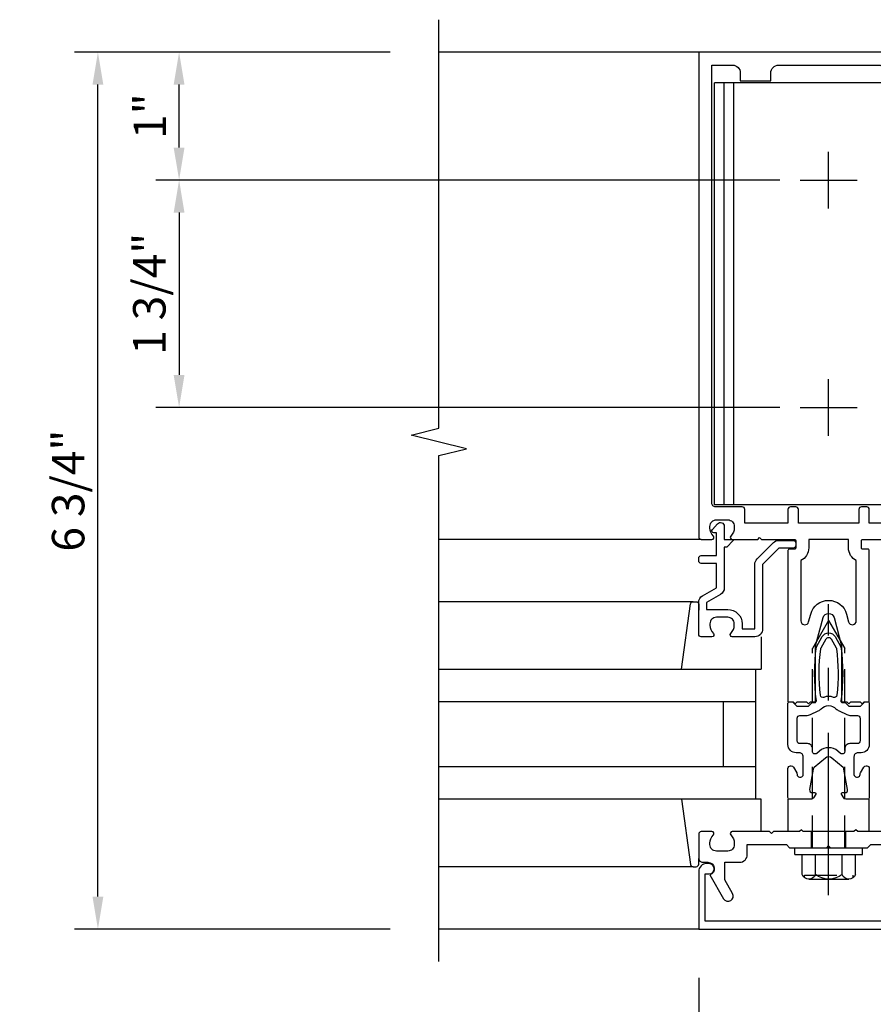
# Model space of a CAD drawing. Units: inches. Extents: x 0 to 317, y 0 to 201.
# Drawn here: x 73 to 79, y 45 to 53 of the extents above; entities that cross this region are included whole.
import ezdxf

# ---------------------------------------------------------------- set-up
doc = ezdxf.new("R2010")
doc.units = ezdxf.units.IN
doc.header["$MEASUREMENT"] = 0
doc.linetypes.add('CENTER', pattern=[2, 1.25, -0.25, 0.25, -0.25])
doc.linetypes.add('HIDDEN', pattern=[0.375, 0.25, -0.125])
doc.layers.get('0').update_dxf_attribs({"color": 4})
for name, color, linetype in [('CENTER', 1, 'CENTER'), ('DIME', 2, 'Continuous'), ('HIDDEN', 3, 'HIDDEN')]:
    doc.layers.add(name, color=color, linetype=linetype)
doc.styles.get("Standard").update_dxf_attribs({"font": 'arial.ttf'})
doc.dimstyles.new('EXT_ON-OFF', dxfattribs={"dimscale": 2, "dimtxt": 0.125, "dimasz": 0.125, "dimexe": 0.09, "dimexo": 0.1875, "dimgap": 0.05, "dimtad": 3, "dimdec": 5, "dimzin": 3, "dimdsep": 46, "dimlunit": 5, "dimtxsty": 'Standard', "dimcen": 0, "dimse2": 1, "dimazin": 0, "dimtfac": 1, "dimtdec": 5, "dimtofl": 0, "dimtmove": 0, "dimatfit": 0, "dimfxl": 1, "dimfrac": 2, "dimtolj": 1, "dimtzin": 3, "dimarcsym": 0})
doc.dimstyles.new('EXT_ON-ON', dxfattribs={"dimscale": 2, "dimtxt": 0.125, "dimasz": 0.125, "dimexe": 0.09, "dimexo": 0.1875, "dimgap": 0.05, "dimtad": 3, "dimdec": 5, "dimzin": 3, "dimdsep": 46, "dimlunit": 5, "dimtxsty": 'Standard', "dimcen": 0, "dimazin": 0, "dimtfac": 1, "dimtdec": 5, "dimtofl": 0, "dimtmove": 0, "dimatfit": 0, "dimfxl": 1, "dimfrac": 2, "dimtolj": 1, "dimtzin": 3, "dimarcsym": 0})
doc.dimstyles.new('EXT_ON-ONNL', dxfattribs={"dimscale": 2, "dimtxt": 0.125, "dimasz": 0.125, "dimexe": 0.09, "dimexo": 0.1875, "dimgap": 0.05, "dimtad": 3, "dimdec": 5, "dimzin": 3, "dimdsep": 46, "dimlunit": 5, "dimtxsty": 'Standard', "dimcen": 0, "dimadec": 0, "dimazin": 0, "dimtfac": 1, "dimtdec": 4, "dimtofl": 0, "dimtmove": 2, "dimatfit": 3, "dimfxl": 1, "dimfrac": 2, "dimtolj": 1, "dimtzin": 3, "dimarcsym": 0})

# ---------------------------------------------------------------- blocks, each defined once
blk = doc.blocks.new('*D2011')
at = {"layer": 'DIME', "color": 0, "lineweight": -2, "transparency": 16777216}
for p, q in [((75.5411, 52.3933), (73.1112, 52.3933)), ((73.2912, 45.8934), (73.2912, 52.1433)), ((75.5412, 45.6434), (73.1112, 45.6434))]:
    blk.add_line(p, q, dxfattribs=at)
at = {"layer": 'DIME', "color": 0, "transparency": 16777216}
for points in [[(73.2495, 52.1433), (73.3328, 52.1433), (73.2912, 52.3933)], [(73.2495, 45.8934), (73.3328, 45.8934), (73.2912, 45.6434)]]:
    blk.add_solid(points, dxfattribs=at)
at = {"layer": 'DIME', "color": 0, "transparency": 16777216, "insert": (73.0618, 49.0184), "char_height": 0.25, "attachment_point": 5, "rotation": 90}
blk.add_mtext('\\A1;6 3/4"', dxfattribs=at)
blk = doc.blocks.new('B162310-M')
for p, q in [((-0.313, -0.25), (-0.313, 0)), ((0.313, 0), (0.313, -0.25))]:
    blk.add_line(p, q)
blk = doc.blocks.new('B027850-M')
blk.add_line((-0.3, 0.15), (-0.3, 0.4))
blk.add_lwpolyline([(0.3137, 0.4), (0.2424, -0.1028, -0.373552), (0.2226, -0.12), (0.2, -0.12, -0.414214), (0.18, -0.1), (0.18, -0.056)], format="xyb")
blk = doc.blocks.new('B128960')
for p, q in [((-0.05, -0.26), (-0.05, 0.26)), ((-0.05, 0.26), (0, 0.26)), ((0, -0.26), (0, 0.26)), ((-0.24, -0.1527), (-0.24, 0.1559)), ((-0.2051, 0.2061), (-0.05, 0.2061)), ((-0.2051, 0.1046), (-0.05, 0.1046)), ((-0.2051, -0.1015), (-0.05, -0.1015)), ((-0.2051, -0.2029), (-0.05, -0.2029)), ((-0.05, -0.26), (0, -0.26))]:
    blk.add_line(p, q)
for centre, radius, start, end in [((-0.1857, 0.1554), 0.0543, 110.9107, 249.0893), ((-0.0705, 0.0016), 0.1695, 142.5556, 217.4444), ((-0.1857, -0.1522), 0.0543, 110.9107, 249.0893)]:
    blk.add_arc(centre, radius, start, end)
at = {"layer": 'CENTER'}
blk.add_line((-0.365, 0), (1.875, 0), dxfattribs=at)
at = {"layer": 'HIDDEN'}
for p, q in [((-0.2277, 0.1898), (-0.209, 0.1898)), ((-0.209, -0.1866), (-0.209, 0.1898)), ((0, 0.125), (1.5335, 0.125)), ((1.75, 0), (1.5335, 0.125)), ((1.75, 0), (1.5335, -0.125)), ((0, -0.125), (1.5335, -0.125)), ((-0.2277, -0.1866), (-0.209, -0.1866))]:
    blk.add_line(p, q, dxfattribs=at)
blk = doc.blocks.new('*D2012')
at = {"layer": 'DIME', "color": 0, "lineweight": -2, "transparency": 16777216}
for p, q in [((78.9162, 43.3934), (78.9162, 42.9634)), ((78.6662, 43.1434), (76.1662, 43.1434))]:
    blk.add_line(p, q, dxfattribs=at)
at = {"layer": 'DIME', "color": 0, "transparency": 16777216}
for points in [[(76.1662, 43.185), (76.1662, 43.1017), (75.9162, 43.1434)], [(78.6662, 43.185), (78.6662, 43.1017), (78.9162, 43.1434)]]:
    blk.add_solid(points, dxfattribs=at)
at = {"layer": 'DIME', "color": 0, "transparency": 16777216, "insert": (77.4162, 43.3684), "char_height": 0.25, "attachment_point": 5}
blk.add_mtext('\\A1;R.D.', dxfattribs=at)
blk = doc.blocks.new('*D2013')
at = {"layer": 'DIME', "color": 0, "lineweight": -2, "transparency": 16777216}
for p, q in [((77.9162, 45.2684), (77.9162, 43.5884)), ((77.6662, 43.7684), (76.1662, 43.7684))]:
    blk.add_line(p, q, dxfattribs=at)
at = {"layer": 'DIME', "color": 0, "transparency": 16777216}
for points in [[(76.1662, 43.81), (76.1662, 43.7267), (75.9162, 43.7684)], [(77.6662, 43.81), (77.6662, 43.7267), (77.9162, 43.7684)]]:
    blk.add_solid(points, dxfattribs=at)
at = {"layer": 'DIME', "color": 0, "transparency": 16777216, "insert": (76.9162, 43.9977), "char_height": 0.25, "attachment_point": 5}
blk.add_mtext('\\A1;DLO', dxfattribs=at)
blk = doc.blocks.new('*D2157')
at = {"layer": 'DIME', "color": 0, "lineweight": -2, "transparency": 16777216}
for p, q in [((79.9162, 45.2684), (79.9162, 44.9396)), ((79.9162, 44.3309), (79.9162, 43.5884)), ((79.6662, 43.7684), (78.1662, 43.7684))]:
    blk.add_line(p, q, dxfattribs=at)
at = {"layer": 'DIME', "color": 0, "transparency": 16777216}
for points in [[(78.1662, 43.81), (78.1662, 43.7267), (77.9162, 43.7684)], [(79.6662, 43.81), (79.6662, 43.7267), (79.9162, 43.7684)]]:
    blk.add_solid(points, dxfattribs=at)
at = {"layer": 'DIME', "color": 0, "transparency": 16777216, "insert": (78.9162, 43.9939), "char_height": 0.25, "attachment_point": 5}
blk.add_mtext('\\A1;2"', dxfattribs=at)
blk = doc.blocks.new('B171300')
for points in [[(0.75, 0.285, -0.198912), (0.7465, 0.2766), (0.7208, 0.2508, 0.198912), (0.715, 0.2369), (0.715, 0.1631, 0.198912), (0.7208, 0.1492), (0.7406, 0.1294, -0.198912), (0.7441, 0.121), (0.7441, 0.1062, 0.453546), (0.7575, 0.0945, -0.066292), (1.1732, 0.0945), (1.2508, 0.0497, -0.57735), (1.2508, -0.0497), (1.1732, -0.0945, -0.066292), (0.7575, -0.0945, 0.453546), (0.7441, -0.1062), (0.7441, -0.121, -0.198912), (0.7406, -0.1294), (0.7208, -0.1492, 0.198912), (0.715, -0.1631), (0.715, -0.2369, 0.198912), (0.7208, -0.2508), (0.7465, -0.2766, -0.198912), (0.75, -0.285), (0.75, -0.3012, -0.414214), (0.7382, -0.313), (0.42, -0.313, -0.414214), (0.357, -0.25), (0.357, -0.2265, 0.414214), (0.3255, -0.195), (0.1897, -0.195, 0.414214), (0.17, -0.2147), (0.17, -0.2233, 0.414214), (0.1897, -0.243), (0.1931, -0.243, -0.131652), (0.2029, -0.2456), (0.2467, -0.2709, -0.267949), (0.2565, -0.2879), (0.2565, -0.2933, -0.414214), (0.2369, -0.313), (0.0118, -0.313, -0.414214), (0, -0.3012), (0, -0.133, -0.267949), (0.0098, -0.116), (0.0382, -0.0996, -0.57735), (0.05, -0.1064), (0.05, -0.1268, 0.466308), (0.0731, -0.1462), (0.2316, -0.1182, 0.176327), (0.2433, -0.1115), (0.3156, -0.0253, 0.36397), (0.3156, 0.0253), (0.2433, 0.1115, 0.176327), (0.2316, 0.1182), (0.0731, 0.1462, 0.466308), (0.05, 0.1268), (0.05, 0.1064, -0.57735), (0.0382, 0.0996), (0.0098, 0.116, -0.267949), (0, 0.133), (0, 0.3012, -0.414214), (0.0118, 0.313), (0.2369, 0.313, -0.414214), (0.2565, 0.2933), (0.2565, 0.2879, -0.267949), (0.2467, 0.2709), (0.2029, 0.2456, -0.131652), (0.1931, 0.243), (0.1897, 0.243, 0.414214), (0.17, 0.2233), (0.17, 0.2147, 0.414214), (0.1897, 0.195), (0.3255, 0.195, 0.414214), (0.357, 0.2265), (0.357, 0.25, -0.414214), (0.42, 0.313), (0.7382, 0.313, -0.414214), (0.75, 0.3012)], [(0.6244, 0.2421, -0.414214), (0.6441, 0.2224), (0.6441, 0.173, 0.109518), (0.6515, 0.1397), (0.6793, 0.0801, 0.092094), (0.696, 0.0567, -0.424958), (0.696, -0.0567, 0.092094), (0.6793, -0.0801), (0.6515, -0.1397, 0.109518), (0.6441, -0.173), (0.6441, -0.2224, -0.414214), (0.6244, -0.2421), (0.4476, -0.2421, -0.414214), (0.4279, -0.2224), (0.4279, -0.1635, 0.414214), (0.3885, -0.1241), (0.3674, -0.1241, -0.63707), (0.3523, -0.0918), (0.3699, -0.0709, 0.36397), (0.3699, 0.0709), (0.3523, 0.0918, -0.63707), (0.3674, 0.1241), (0.3885, 0.1241, 0.414214), (0.4279, 0.1635), (0.4279, 0.2224, -0.414214), (0.4476, 0.2421)], [(0.7992, 0.0638, -0.058411), (1.1577, 0.0608, -0.099915), (1.1651, 0.0583), (1.2331, 0.019, -0.57735), (1.2331, -0.019), (1.1651, -0.0583, -0.099915), (1.1577, -0.0608, -0.058411), (0.7992, -0.0638, -0.506706), (0.7833, -0.0364, 0.20965), (0.7833, 0.0364, -0.506706)]]:
    blk.add_lwpolyline(points, format="xyb", close=True)
blk = doc.blocks.new('B179201')
for points in [[(2, 0.98), (2, 0.898, 0.669376), (2.0256, 0.8874, -0.199773), (2.0895, 0.914), (2.1, 0.914, -0.414214), (2.15, 0.864), (2.15, 0.776, -0.414214), (2.1, 0.726), (2.0895, 0.726, -0.199773), (2.0256, 0.7526, 0.669376), (2, 0.742), (2, 0.5462), (2.015, 0.5312), (2, 0.5162), (2, 0.263, -0.414214), (1.99, 0.253), (1.934, 0.253, -0.414214), (1.924, 0.263), (1.924, 0.303, 0.414214), (1.914, 0.313), (0.75, 0.313), (0.75, 0.273), (0.735, 0.258), (0.75, 0.243), (0.75, 0.17), (0.735, 0.155), (0.75, 0.14), (0.75, 0.1), (1.18, 0.1), (1.3981, 0.0416, -0.767327), (1.3981, -0.0416), (1.18, -0.1), (0.75, -0.1), (0.75, -0.14), (0.735, -0.155), (0.75, -0.17), (0.75, -0.243), (0.735, -0.258), (0.75, -0.273), (0.75, -0.313), (1.914, -0.313, 0.414214), (1.924, -0.303), (1.924, -0.263, -0.414214), (1.934, -0.253), (1.99, -0.253, -0.414214), (2, -0.263), (2, -0.5163), (2.015, -0.5313), (2, -0.5463), (2, -0.742, 0.669376), (2.0256, -0.7526, -0.199773), (2.0895, -0.726), (2.1, -0.726, -0.414214), (2.15, -0.776), (2.15, -0.864, -0.414214), (2.1, -0.914), (2.0895, -0.914, -0.199773), (2.0256, -0.8874, 0.669376), (2, -0.898), (2, -0.98, 0.414214), (2.02, -1), (5.75, -1), (5.75, 1), (2.02, 1, 0.414214)], [(5.53, -0.445), (5.53, -0.68), (5.59, -0.68, -0.414214), (5.65, -0.74), (5.65, -0.9), (2.28, -0.9, -0.414214), (2.25, -0.87), (2.25, -0.665, 0.414214), (2.23, -0.645), (2.125, -0.645), (2.125, -0.313), (2.23, -0.313, 0.414214), (2.25, -0.293), (2.25, -0.253, 0.414214), (2.23, -0.233), (2.125, -0.233), (2.125, 0.233), (2.23, 0.233, 0.414214), (2.25, 0.253), (2.25, 0.293, 0.414214), (2.23, 0.313), (2.125, 0.313), (2.125, 0.645), (2.23, 0.645, 0.414214), (2.25, 0.665), (2.25, 0.87, -0.414214), (2.28, 0.9), (5.65, 0.9), (5.65, 0.74, -0.414214), (5.59, 0.68), (5.53, 0.68), (5.53, 0.445), (5.59, 0.445, -0.414214), (5.65, 0.385), (5.65, -0.385, -0.414214), (5.59, -0.445)], [(1.836, 0.213), (1.3725, 0.213, 0.876976), (1.3648, 0.154), (1.424, 0.1381, -0.767327), (1.424, -0.1381), (1.3648, -0.154, 0.876976), (1.3725, -0.213), (1.836, -0.213, -0.281861), (1.934, -0.153), (2, -0.153), (2, 0.153), (1.934, 0.153, -0.281861)]]:
    blk.add_lwpolyline(points, format="xyb", close=True)
blk.add_blockref('B171300', (0, 0))
blk = doc.blocks.new('*D2014')
at = {"layer": 'DIME', "color": 0, "lineweight": -2, "transparency": 16777216}
for p, q in [((75.5411, 52.3933), (73.7362, 52.3933)), ((73.9162, 51.6584), (73.9162, 52.1433)), ((78.5412, 51.4084), (73.7362, 51.4084))]:
    blk.add_line(p, q, dxfattribs=at)
at = {"layer": 'DIME', "color": 0, "transparency": 16777216}
for points in [[(73.8745, 52.1433), (73.9578, 52.1433), (73.9162, 52.3933)], [(73.8745, 51.6584), (73.9578, 51.6584), (73.9162, 51.4084)]]:
    blk.add_solid(points, dxfattribs=at)
at = {"layer": 'DIME', "color": 0, "transparency": 16777216, "insert": (73.6907, 51.9009), "char_height": 0.25, "attachment_point": 5, "rotation": 90}
blk.add_mtext('\\A1;1"', dxfattribs=at)
blk = doc.blocks.new('*D2015')
at = {"layer": 'DIME', "color": 0, "lineweight": -2, "transparency": 16777216}
for p, q in [((78.5412, 51.4084), (73.7362, 51.4084)), ((73.9162, 51.1584), (73.9162, 49.9084)), ((78.5412, 49.6584), (73.7362, 49.6584))]:
    blk.add_line(p, q, dxfattribs=at)
at = {"layer": 'DIME', "color": 0, "transparency": 16777216}
for points in [[(73.8745, 51.1584), (73.9578, 51.1584), (73.9162, 51.4084)], [(73.8745, 49.9084), (73.9578, 49.9084), (73.9162, 49.6584)]]:
    blk.add_solid(points, dxfattribs=at)
at = {"layer": 'DIME', "color": 0, "transparency": 16777216, "insert": (73.6868, 50.5334), "char_height": 0.25, "attachment_point": 5, "rotation": 90}
blk.add_mtext('\\A1;1 3/4"', dxfattribs=at)
blk = doc.blocks.new('B178318-T')
for p, q in [((0.8776, 4.765), (-0.8776, 4.765)), ((-0.8776, 1.515), (-0.8776, 4.765)), ((-0.8029, 1.515), (-0.8029, 4.765)), ((-0.73, 1.515), (-0.73, 4.765)), ((0.73, 1.515), (0.73, 4.765)), ((0.8029, 1.515), (0.8029, 4.765)), ((0.8776, 1.515), (0.8776, 4.765)), ((0.8776, 1.515), (-0.8776, 1.515))]:
    blk.add_line(p, q)
blk = doc.blocks.new('B178006')
blk.add_lwpolyline([(-0.95, -0.94), (0.95, -0.94), (0.95, -0.576), (0.92, -0.576, -1), (0.92, -0.496), (0.94, -0.496, -0.414214), (1, -0.556), (1, -1), (-1, -1), (-1, -0.556, -0.414214), (-0.94, -0.496), (-0.92, -0.496, -1), (-0.92, -0.576), (-0.95, -0.576)], format="xyb", close=True)
blk = doc.blocks.new('B179300')
blk.add_line((-0.921, 0.586), (-0.921, 0.336))
for points in [[(-0.6, 1.72), (-0.6, 1.68, -0.414214), (-0.63, 1.65), (-0.84, 1.65, 0.414214), (-0.9, 1.59), (-0.9, 0.857, 0.414214), (-0.84, 0.797), (-0.696, 0.797, -0.414214), (-0.626, 0.727), (-0.626, 0.586), (-0.6915, 0.586, -1), (-0.6915, 0.617), (-0.691, 0.617, 0.414214), (-0.676, 0.632), (-0.676, 0.712, 0.414214), (-0.691, 0.727), (-0.906, 0.727, 0.414214), (-0.921, 0.712), (-0.921, 0.632, 0.414214), (-0.906, 0.617), (-0.9055, 0.617, -1), (-0.9055, 0.586), (-0.921, 0.586), (-1, 0.586), (-1, 1.75), (-0.63, 1.75, -0.414214)], [(-0.9055, 0.336, -1), (-0.9055, 0.305), (-0.906, 0.305, 0.414214), (-0.921, 0.29), (-0.921, 0.21, 0.414214), (-0.906, 0.195), (-0.691, 0.195, 0.414214), (-0.676, 0.21), (-0.676, 0.29, 0.419023), (-0.6912, 0.305, -1.008231), (-0.6915, 0.336), (-0.626, 0.336), (-0.626, 0.195, -0.414214), (-0.696, 0.125), (-0.84, 0.125, 0.414214), (-0.9, 0.065), (-0.9, -0.19, 0.414214), (-0.84, -0.25), (-0.225, -0.25), (-0.21, -0.235), (-0.195, -0.25), (0.195, -0.25), (0.21, -0.235), (0.225, -0.25), (0.424, -0.25), (0.439, -0.265), (0.454, -0.25), (0.742, -0.25, -0.669376), (0.7526, -0.2756, 0.199773), (0.726, -0.3395), (0.726, -0.35, 0.414214), (0.776, -0.4), (0.864, -0.4, 0.414214), (0.914, -0.35), (0.914, -0.3395, 0.199773), (0.8874, -0.2756, -0.669376), (0.898, -0.25), (0.98, -0.25, -0.414214), (1, -0.27), (1, -0.456, -0.414214), (0.97, -0.486), (0.93, -0.486, 0.84909), (0.914, -0.5834), (0.8086, -0.766, -1), (0.7393, -0.726), (0.8, -0.6208), (0.8, -0.486), (0.686, -0.486, -0.414214), (0.626, -0.426), (0.626, -0.35), (0.325, -0.35), (0.3, -0.375), (0.015, -0.375), (0, -0.36), (-0.015, -0.375), (-0.3, -0.375), (-0.325, -0.35), (-0.8, -0.35), (-0.8, -0.6208), (-0.7393, -0.726, -1), (-0.8086, -0.766), (-0.914, -0.5834, 0.84909), (-0.93, -0.486), (-0.97, -0.486, -0.414214), (-1, -0.456), (-1, 0.336), (-0.921, 0.336)]]:
    blk.add_lwpolyline(points, format="xyb", close=True)
blk.add_arc((-0.327, 0.461), 0.324, 157.30965, 202.69035)
at = {"layer": 'HIDDEN'}
for p, q in [((-0.133, -0.375), (-0.133, -0.25)), ((0.133, -0.375), (0.133, -0.25))]:
    blk.add_line(p, q, dxfattribs=at)
blk = doc.blocks.new('B178018')
blk.add_lwpolyline([(1, 1.105, 0.414214), (0.98, 1.125), (0.863, 1.125), (0.863, 1.3), (0.883, 1.3, 0.641869), (0.8944, 1.3248), (0.8557, 1.3696, 0.695143), (0.803, 1.35), (0.803, 1.25), (0.7418, 1.25, 0.668179), (0.7365, 1.2372), (0.7815, 1.1922, 0.198912), (0.7868, 1.19), (0.803, 1.19), (0.803, 0.8777, 0.267949), (0.833, 0.8258), (0.94, 0.764), (0.94, 0.71), (0.776, 0.71, 0.414214), (0.666, 0.6), (0.666, 0.56), (0.568, 0.56), (0.568, 1.057, 0.198912), (0.5504, 1.0994), (0.4254, 1.2244, 0.198912), (0.383, 1.242), (0.273, 1.242, 0.414214), (0.253, 1.222), (0.253, 1.202, 0.414214), (0.273, 1.182), (0.383, 1.182), (0.508, 1.057), (0.508, 0.56, 0.414214), (0.568, 0.5), (0.742, 0.5, 0.669376), (0.7526, 0.5256, -0.199773), (0.726, 0.5895), (0.726, 0.6, -0.414214), (0.776, 0.65), (0.864, 0.65, -0.414214), (0.914, 0.6), (0.914, 0.5895, -0.199773), (0.8874, 0.5256, 0.669376), (0.898, 0.5), (0.98, 0.5, 0.414214), (1, 0.52), (1, 0.764, 0.267949), (0.97, 0.816), (0.863, 0.8777), (0.863, 1.065), (0.98, 1.065, 0.414214), (1, 1.085)], format="xyb", close=True)
blk = doc.blocks.new('06263500')
for p, q in [((1005.6195, 26.4065), (1003.1395, 26.4065)), ((1003.1825, 26.4065), (1003.1825, 25.4065)), ((1003.1825, 26.1565), (1005.6195, 26.1565)), ((1003.4325, 26.1565), (1003.4325, 25.6565)), ((1003.1825, 25.6565), (1005.6195, 25.6565)), ((1003.1395, 25.4065), (1005.6195, 25.4065))]:
    blk.add_line(p, q)

msp = doc.modelspace()

# ---------------------------------------------------------------- linework, layer by layer
for p, q in [((77.916165, 52.393372), (75.916165, 52.393372)), ((77.936165, 48.643372), (75.916165, 48.643372)), ((77.87353, 48.163372), (75.916165, 48.163372)), ((77.87353, 46.123372), (75.916165, 46.123372)), ((77.916165, 45.643372), (75.916165, 45.643372))]:
    msp.add_line(p, q)
msp.add_lwpolyline([(75.916165, 45.393372), (75.916165, 49.287491), (76.128417, 49.340412), (75.703592, 49.446332), (75.915844, 49.499253), (75.916165, 52.643372)])
at = {"layer": 'CENTER'}
for p, q in [((78.916165, 51.189372), (78.916165, 51.627372)), ((78.697165, 51.408372), (79.135165, 51.408372)), ((78.916165, 49.439372), (78.916165, 49.877372)), ((78.697165, 49.658372), (79.135165, 49.658372))]:
    msp.add_line(p, q, dxfattribs=at)

# ---------------------------------------------------------------- block references
for name, p, rotation in [('B179201', (78.916165, 46.643372), 90), ('B027850-M', (78.096165, 48.043372), 180)]:
    msp.add_blockref(name, p, dxfattribs=dict(rotation=rotation))
msp.add_blockref('B178318-T', (78.916165, 47.393372))
at = {"xscale": -1}
for name, p in [('B178018', (78.916165, 47.393372)), ('B179300', (78.916165, 46.643372)), ('06263500', (1081.535642, 21.23684)), ('B027850-M', (78.096165, 46.243372)), ('B162310-M', (78.916165, 46.643372))]:
    msp.add_blockref(name, p, dxfattribs=at)
at = {"xscale": -1, "rotation": 270}
msp.add_blockref('B128960', (78.916165, 46.268372), dxfattribs=at)
at = {"linetype": 'Continuous', "xscale": -1}
msp.add_blockref('B178006', (78.916165, 46.643372), dxfattribs=at)

# ---------------------------------------------------------------- dimensions: what is measured, and where the dimension line sits
at = {"layer": 'DIME'}
for base, p1, p2, angle, dimstyle, picture, middle in [((73.291165, 52.393346), (75.916165, 45.643372), (75.916139, 52.393346), 90, 'EXT_ON-ONNL', '*D2011', (73.061816, 49.018359)), ((73.916165, 52.393346), (78.916165, 51.408372), (75.916139, 52.393346), 90, 'EXT_ON-ON', '*D2014', (73.690653, 51.900859)), ((73.916165, 49.658372), (78.916165, 51.408372), (78.916165, 49.658372), 90, 'EXT_ON-ON', '*D2015', (73.686816, 50.533372)), ((77.916165, 43.768372), (79.916165, 45.643372), (77.916165, 45.643372), 180, 'EXT_ON-OFF', '*D2157', (78.916165, 43.993883))]:
    dim = msp.add_linear_dim(base=base, p1=p1, p2=p2, angle=angle, dimstyle=dimstyle, override={"dimpost": '"'}, dxfattribs=at)
    dim.commit()
    dim.dimension.update_dxf_attribs({"geometry": picture, "text_midpoint": middle})
for base, p1, text, picture, middle in [((75.916165, 43.768372), (77.916165, 45.643372), 'DLO', '*D2013', (76.916165, 43.99772)), ((75.916165, 43.143372), (78.916165, 43.768372), 'R.D.', '*D2012', (77.416165, 43.368372))]:
    dim = msp.add_linear_dim(base=base, p1=p1, p2=(75.916165, 45.393372), angle=180, text=text, dimstyle='EXT_ON-OFF', override={"dimpost": '"'}, dxfattribs=at)
    dim.commit()
    dim.dimension.update_dxf_attribs({"geometry": picture, "text_midpoint": middle})

doc.saveas('drawing.dxf')
